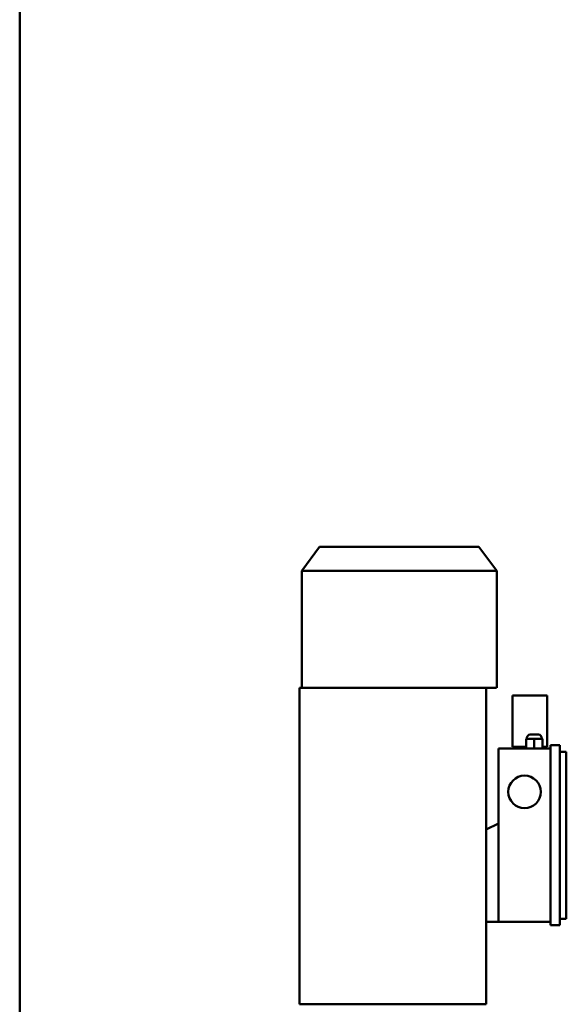
# Model space of a CAD drawing. Units: millimetres. Extents: x 0 to 29700, y 0 to 21000.
# Drawn here: x 10115 to 10619, y 2723 to 3631 of the extents above; entities that cross this region are included whole.
import ezdxf

# ---------------------------------------------------------------- set-up
doc = ezdxf.new("R2010")
doc.units = ezdxf.units.MM
doc.header["$MEASUREMENT"] = 0
doc.layers.add('(1) Shape lines', color=7, linetype='Continuous', lineweight=35)

# ---------------------------------------------------------------- blocks, each defined once
blk = doc.blocks.new('MACRO_14_91b8c3e3-fa7e-445e-a405-bf53cf414490')
at = {"layer": '(1) Shape lines', "color": 7, "linetype": 'Continuous', "lineweight": 50, "ltscale": 150}
for p, q in [((6495.1, -2092.86), (6495.1, 1591.14)), ((6065.1, 1306.64), (6065.1, 1382.64)), ((6065.1, 1382.64), (6237.1, 1382.64)), ((6237.1, 1382.64), (6237.1, 1090.64)), ((5997.1, 1309.64), (6005.6, 1309.64)), ((5997.1, 1309.64), (5997.1, 1143.64)), ((6005.6, 1309.64), (6005.6, 1143.64)), ((5991.1, 1303.64), (5991.1, 1149.64)), ((5997.1, 1303.64), (5991.1, 1303.64)), ((6053.6, 1306.64), (6005.6, 1306.64)), ((6053.6, 1306.64), (6065.1, 1306.64)), ((6053.6, 1306.64), (6053.6, 1215.94)), ((6065.1, 1221.3), (6065.1, 1306.64)), ((6065.1, 1221.3), (6053.6, 1215.94)), ((6065.1, 1090.64), (6065.1, 1221.3)), ((6053.6, 1146.64), (6053.6, 1215.94)), ((5997.1, 1149.64), (5991.1, 1149.64)), ((6005.6, 1146.64), (6053.6, 1146.64)), ((6013.09, 1145.14), (6008.6, 1145.14)), ((6008.6, 1145.14), (6008.6, 1097.64)), ((6011.1, 1145.14), (6011.1, 1146.64)), ((6013.1, 1146.64), (6013.1, 1137.64)), ((6020.6, 1146.64), (6020.6, 1137.64)), ((6028.1, 1146.64), (6028.1, 1137.64)), ((6028.1, 1145.14), (6035.6, 1145.14)), ((6040.6, 1145.14), (6035.6, 1145.14)), ((6038.1, 1146.64), (6038.1, 1145.14)), ((6040.6, 1097.64), (6040.6, 1145.14)), ((6005.6, 1143.64), (5997.1, 1143.64)), ((6013.1, 1137.64), (6020.6, 1137.64)), ((6013.6, 1137.46), (6013.6, 1137.64)), ((6020.6, 1137.64), (6028.1, 1137.64)), ((6027.6, 1137.64), (6027.6, 1137.46)), ((6024.45, 1133.64), (6016.75, 1133.64)), ((6013.6, 1097.64), (6008.6, 1097.64)), ((6035.6, 1097.64), (6013.6, 1097.64)), ((6040.6, 1097.64), (6035.6, 1097.64)), ((6055.1, 982.64), (6055.1, 1090.64)), ((6055.51, 1090.64), (6065.1, 1090.64)), ((6065.1, 1090.64), (6237.1, 1090.64)), ((6235.1, 1090.64), (6235.1, 982.64)), ((6071.6, 960.64), (6055.1, 982.64)), ((6055.22, 982.64), (6234.98, 982.64)), ((6235.1, 982.64), (6218.6, 960.64)), ((6071.6, 960.64), (6218.6, 960.64))]:
    blk.add_line(p, q, dxfattribs=at)
blk.add_circle((6029.6, 1186.64), 15, dxfattribs=at)
for centre, start, end in [((6017.6, 1137.55), 181.30546, 257.74632), ((6023.6, 1137.55), 282.25368, 358.69454)]:
    blk.add_arc(centre, 4, start, end, dxfattribs=at)

msp = doc.modelspace()

# ---------------------------------------------------------------- block references
at = {"color": 7, "linetype": 'ByBlock', "rotation": 180}
msp.add_blockref('MACRO_14_91b8c3e3-fa7e-445e-a405-bf53cf414490', (16610, 4105.43), dxfattribs=at)

doc.saveas('drawing.dxf')
